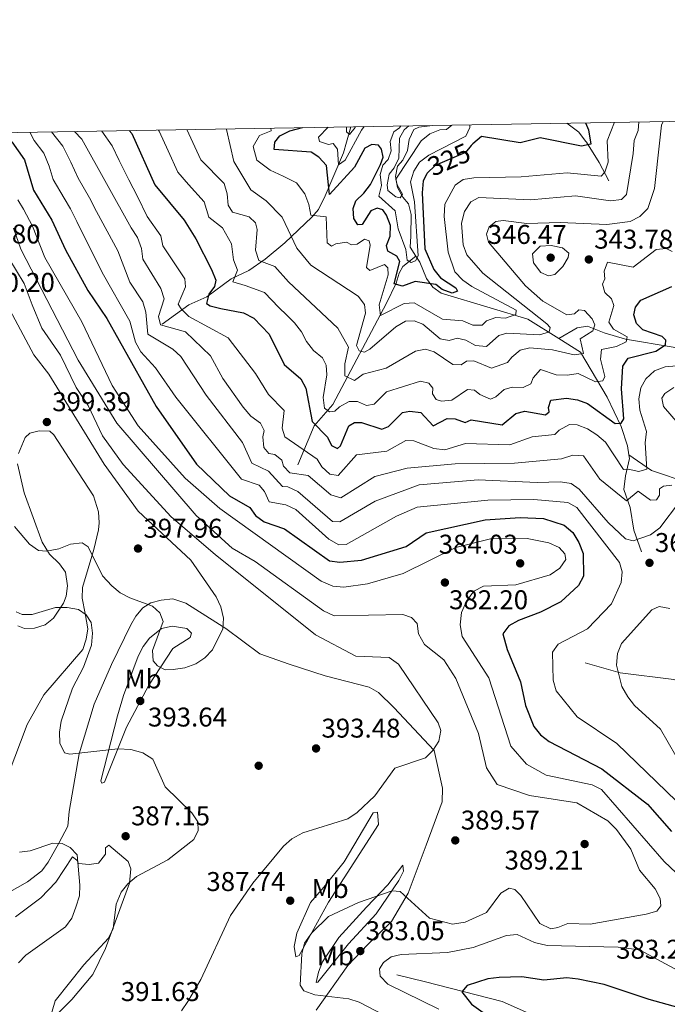
# Model space of a CAD drawing. Units: metres. Extents: x 615373 to 622341, y 4659980 to 4664722.
# Drawn here: x 619824 to 620063, y 4664359 to 4664722 of the extents above; entities that cross this region are included whole.
import ezdxf
from ezdxf.enums import TextEntityAlignment as Align

# ---------------------------------------------------------------- set-up
doc = ezdxf.new("R2010")
doc.units = ezdxf.units.M
doc.header["$MEASUREMENT"] = 0
doc.linetypes.add('DGN Style 3', pattern=[121.67106, 86.9079, -34.76316])
doc.linetypes.add('DGN Style 5', pattern=[60.83553, 26.07237, -34.76316])
for name, color, linetype, lineweight in [('Nivel 11', 7, 'Continuous', 0), ('Nivel 17', 7, 'Continuous', 0), ('Nivel 22', 7, 'Continuous', 0), ('Nivel 36', 7, 'Continuous', 0), ('Nivel 37', 7, 'Continuous', 0), ('Nivel 4', 7, 'Continuous', 0), ('Nivel 41', 7, 'Continuous', 0), ('Nivel 5', 7, 'Continuous', 0), ('Nivel 61', 7, 'Continuous', 0), ('Nivel 7', 7, 'Continuous', 0)]:
    doc.layers.add(name, color=color, linetype=linetype, lineweight=lineweight)
doc.styles.add('Style-Arial', font='txt')
doc.styles.add('Style-Arial Narrow', font='txt')
doc.styles.add('Style-Helvetica-Narrow-Oblique', font='txt')

# ---------------------------------------------------------------- blocks, each defined once
blk = doc.blocks.new('5PATER')
at = {"layer": 'Nivel 7', "linetype": 'Continuous', "lineweight": 0}
h = blk.add_hatch(color=51, dxfattribs=at)
edge = h.paths.add_edge_path()
edge.add_ellipse((0, 0), major_axis=(-1.1, -1.11), ratio=0.999422, start_angle=0, end_angle=360)
blk = doc.blocks.new('5PERFI')
at = {"layer": 'Nivel 17', "linetype": 'Continuous', "lineweight": 0}
h = blk.add_hatch(color=7, dxfattribs=at)
edge = h.paths.add_edge_path()
edge.add_arc((0, 0), 1.56, 315, 675)

msp = doc.modelspace()

# ---------------------------------------------------------------- linework, layer by layer
at = {"layer": 'Nivel 11', "color": 142, "linetype": 'DGN Style 3', "lineweight": 13}
for points in [[(619876.88, 4664610.09, 359.66), (619886.78, 4664617.22, 352.23), (619893.39, 4664620.1, 349.07), (619902.34, 4664626.76, 344.67), (619908.91, 4664629.89, 340.92), (619914.93, 4664634.09, 337.76), (619922.17, 4664640.1, 334.56), (619932.16, 4664649.55, 331.06), (619934.55, 4664652.32, 329.48), (619937.13, 4664657.48, 325.75), (619943.85, 4664673.3, 320.48), (619944.99, 4664677.28, 316.44), (619946.48, 4664682.91, 314.62)], [(619970.51, 4664635.19, 319.25), (619968.47, 4664638.46, 318.3), (619968.67, 4664642.49, 315.82), (619968.78, 4664650.57, 316.13), (619967.86, 4664654.44, 315.84), (619965.69, 4664656.94, 315.51), (619963.7, 4664660.46, 315.51), (619962.97, 4664664.54, 314.89), (619963.74, 4664668.41, 314.29), (619965.77, 4664670.61, 313.96), (619967.47, 4664674.12, 313.06), (619968.03, 4664678.26, 312.1), (619969.78, 4664681.9, 312.1), (619971.68, 4664682.74, 311.47), (619976.63, 4664683.43, 311.28)], [(620041.68, 4664662.98, 330.52), (620038.23, 4664669.77, 327.87), (620033.48, 4664677.22, 322.17), (620033.15, 4664677.62, 321.95), (620030.72, 4664680.89, 320.52), (620026.23, 4664684.27, 319.37)], [(619926.96, 4664558.16, 357.27), (619933, 4664572.48, 348.71), (619939.87, 4664580.36, 342.82), (619959.74, 4664617.83, 328.14), (619963.32, 4664625.15, 324.89), (619964.37, 4664628.93, 323.59), (619965.69, 4664631.29, 322.44), (619970.51, 4664635.19, 319.25)], [(620023.28, 4664604.75, 335.27), (620011.81, 4664611.95, 331.32), (619997.95, 4664616.1, 329.36), (619979.91, 4664621.47, 325.01), (619976.79, 4664623.73, 323.94), (619974.52, 4664626.94, 322.78), (619971.95, 4664632.88, 319.92), (619970.51, 4664635.19, 319.25)], [(620073.11, 4664600.14, 354.35), (620065.54, 4664601.56, 350.88), (620047.94, 4664604.49, 344.78), (620039.96, 4664606.83, 340.91), (620033.91, 4664609.3, 338.67), (620030.06, 4664608.68, 337.71), (620023.28, 4664604.75, 335.27)], [(620049.14, 4664561.84, 353.35), (620048.67, 4664565.1, 352.5), (620046.23, 4664572.24, 349.85), (620041.17, 4664583.13, 345.95), (620031.27, 4664599.73, 338.03), (620023.28, 4664604.75, 335.27)], [(620053.76, 4664525.93, 366.35), (620050.96, 4664533.96, 364.1), (620049.64, 4664542.39, 361.25), (620047.29, 4664548.99, 357.39), (620047.89, 4664554.03, 356.37), (620049.35, 4664560.41, 353.72), (620049.14, 4664561.84, 353.35)], [(620080.73, 4664553.41, 367.51), (620075.4, 4664551.3, 364.86), (620071.98, 4664551.12, 362.93), (620057.46, 4664556.05, 354.76), (620049.14, 4664561.84, 353.35)], [(620033.03, 4664485.02, 367.42), (620045.89, 4664481.31, 364.59), (620065.69, 4664478.84, 361.65), (620069.92, 4664477.54, 360.91), (620076.85, 4664473.88, 359.89), (620094.81, 4664462.01, 357.65), (620102.54, 4664451.41, 355.04), (620109.71, 4664443.1, 353.58), (620114.12, 4664439.91, 353.17), (620120.84, 4664438.63, 352.35), (620126.57, 4664433.59, 351.95), (620137.81, 4664428.04, 350.11), (620143.52, 4664422.6, 349.91), (620157.39, 4664408.6, 347.67), (620164.01, 4664404.32, 346.45), (620169.89, 4664402.09, 345.84), (620176.44, 4664401.89, 344.82), (620185.04, 4664396.95, 344.41), (620196.68, 4664398.9, 343.19), (620203.71, 4664397.65, 343.07)], [(619963.51, 4664369.79, 378.42), (619974.13, 4664367.25, 377.3), (620002.35, 4664360.01, 371.91), (620026.69, 4664349.28, 367.84), (620033.35, 4664347.04, 367.02), (620056.94, 4664331.64, 363.56), (620073.54, 4664318.8, 361.93), (620091.7, 4664307.63, 359.21), (620098.16, 4664302.53, 358.06), (620103.13, 4664299.96, 356.64), (620108.17, 4664294.67, 355.62), (620111.44, 4664294.13, 354.8), (620115.18, 4664295.07, 353.66), (620127.16, 4664296.79, 352.97), (620131.19, 4664296.76, 353.17), (620134.97, 4664295.55, 352.79), (620137.06, 4664292.34, 352.36), (620137.31, 4664289.4, 351.34), (620137.08, 4664282.78, 350.52), (620137.65, 4664276.79, 350.98)]]:
    msp.add_polyline3d(points, dxfattribs=at)
at = {"layer": 'Nivel 22', "color": 30, "linetype": 'DGN Style 5', "lineweight": 30, "elevation": 325, "flags": 128}
msp.add_lwpolyline([(619990.98, 4664676.01), (619988.86, 4664673.46), (619977.7, 4664668.65), (619974.74, 4664665.83), (619974.58, 4664665.53)], dxfattribs=at)
at = {"layer": 'Nivel 36', "color": 92, "linetype": 'Continuous', "lineweight": 0}
for points in [[(619823.91, 4664562.35, 398.33), (619826.38, 4664568.16, 398.67), (619828.09, 4664569.81, 398.8), (619831.53, 4664570.65, 398.8), (619835.52, 4664570.55, 399.01), (619836.96, 4664569.23, 399.01), (619844.26, 4664557.97, 398.8), (619851.58, 4664546.67, 397.3), (619853.37, 4664540.75, 396.97), (619853.66, 4664536.71, 397.03), (619853.37, 4664534.13, 396.97), (619851.68, 4664526.83, 394.73), (619847.57, 4664512.84, 392.32), (619847.4, 4664508.88, 391.75), (619848.52, 4664503.24, 390.25), (619849.51, 4664497.53, 389.84), (619848.92, 4664493.75, 389.23), (619847.71, 4664489.93, 388.98), (619833.29, 4664473.17, 386.84), (619827.15, 4664462.26, 385.76), (619805.93, 4664406.53, 381.29)], [(619823.72, 4664498.7, 388.62), (619826.13, 4664497.72, 388.42), (619829.86, 4664497.77, 388.42), (619833.81, 4664498.99, 388.42), (619836.86, 4664501.51, 389), (619840.48, 4664507, 390.54), (619841.5, 4664509.64, 391.27), (619842.03, 4664513.39, 392.62), (619841.29, 4664518.45, 393.51), (619838.99, 4664521.57, 394.56), (619835.29, 4664525.13, 395.04), (619832.59, 4664529.52, 395.46), (619826.04, 4664547.8, 397.13), (619823.49, 4664558.43, 398.19)], [(619810.33, 4664394.62, 380.72), (619827.28, 4664404.13, 383.08), (619832.53, 4664408.25, 384.14), (619834.83, 4664411.44, 384.8), (619838.75, 4664418.4, 386.18), (619842.06, 4664424.71, 386.38), (619842.58, 4664430.13, 387.6), (619846.32, 4664451.41, 390.3), (619851.87, 4664469.74, 392.08), (619858.18, 4664484.43, 392.59), (619865.33, 4664499.09, 394.13), (619867.17, 4664502.28, 394.53), (619869.79, 4664505.27, 395), (619872.72, 4664507.1, 395.34), (619876.57, 4664508.18, 395.53), (619880.89, 4664508.59, 395.71), (619885.6, 4664507.03, 395.9), (619900.43, 4664497.69, 394.32), (619912.99, 4664488.34, 393.3), (619923.76, 4664484.55, 391.88), (619937.09, 4664480.17, 391.33), (619953.3, 4664476.06, 391.88), (619956.75, 4664474.03, 391.92), (619962.36, 4664468.56, 391.75), (619977.26, 4664452.66, 389.62)], [(619862.61, 4664472.97, 392.08), (619868.09, 4664487.49, 394.32), (619869.91, 4664491.01, 394.75), (619872.27, 4664494.17, 395.15), (619876.71, 4664497.71, 395.54), (619880.67, 4664498.56, 395.69), (619886.03, 4664497.7, 395.95), (619887.79, 4664495.98, 395.95), (619887.2, 4664494.39, 395.95), (619880.81, 4664490.26, 395.75), (619871.96, 4664476.72, 393.72), (619863.75, 4664461.3, 391.47), (619855.69, 4664440.99, 389.03), (619854.62, 4664440.57, 388.82), (619854.26, 4664441.49, 389.23), (619860.49, 4664465.44, 392.08), (619862.61, 4664472.97, 392.08)], [(619977.26, 4664452.66, 389.62), (619980.34, 4664438.69, 389.23), (619980.21, 4664433.74, 389.12), (619974.38, 4664417.67, 387.95), (619967.65, 4664399.95, 385.28), (619961.59, 4664389.45, 383.95), (619952.86, 4664380.95, 382.92), (619945.41, 4664373.31, 383.12), (619933.77, 4664356.77, 386.2)], [(619936.6, 4664402.21, 387.6), (619944.07, 4664411.54, 388.63), (619954.75, 4664429.57, 389.44), (619956.43, 4664429.83, 389.44), (619956.73, 4664425.37, 389.03), (619938.28, 4664396.64, 385.77), (619927.47, 4664376.96, 386.18), (619926.21, 4664376.42, 386.18), (619925.61, 4664380.27, 386.25), (619926.65, 4664385.18, 386.38), (619931.66, 4664396.57, 386.94), (619936.6, 4664402.21, 387.6)], [(619823.86, 4664335.89, 389.1), (619827.86, 4664343.3, 389.57), (619832.5, 4664349.73, 390.32), (619843.57, 4664360.73, 391.47), (619851.36, 4664369.87, 391.01), (619856.04, 4664379.51, 390.4), (619864.93, 4664403.71, 389.44), (619865.32, 4664408.92, 389.23), (619864.33, 4664411.69, 388.62), (619857.19, 4664417.68, 386.79), (619856.07, 4664416.7, 386.79), (619856.02, 4664414.41, 386.58), (619853.46, 4664411.09, 386.18), (619849.96, 4664410.6, 386.18), (619845.99, 4664410.88, 385.78), (619845.47, 4664412.13, 385.77), (619843.84, 4664413.32, 385.36), (619837.65, 4664404.07, 383.53), (619832.19, 4664398.29, 382.66), (619822.79, 4664391.19, 381.49)], [(619942.11, 4664383.6, 384.14), (619952.35, 4664394.82, 385.16), (619960.16, 4664403.08, 386.79), (619965.74, 4664410.34, 386.99), (619965.94, 4664408.11, 386.79), (619964.26, 4664404.65, 386.06), (619955.92, 4664392.3, 383.82), (619945.72, 4664381.26, 382.89), (619934.32, 4664367.08, 384.67), (619933.74, 4664366.93, 384.75), (619934.59, 4664370.81, 384.35), (619936.07, 4664374.59, 384.16), (619942.11, 4664383.6, 384.14)]]:
    msp.add_polyline3d(points, dxfattribs=at)
at = {"layer": 'Nivel 4', "color": 30, "linetype": 'Continuous', "lineweight": 30, "flags": 128}
for points, elevation in [([(619974.58, 4664665.53), (619973.19, 4664662.94), (619972.91, 4664658.57), (619973.82, 4664637.82), (619977.14, 4664630.24), (619979.68, 4664627.15), (619985.33, 4664623.47), (619985.89, 4664622.24), (619983.87, 4664621.51), (619980.19, 4664622.8), (619977.93, 4664624.63), (619970.32, 4664625.79), (619965.63, 4664624.09), (619962.58, 4664624.91), (619964.68, 4664633.13), (619963.53, 4664635.1), (619960.22, 4664637.02), (619959.65, 4664639.08), (619961.09, 4664642.51), (619961.13, 4664646.51), (619959.76, 4664650.34), (619958.29, 4664652.24), (619956.29, 4664652.87), (619953.95, 4664651.84), (619950.67, 4664646.9), (619949.09, 4664646.72), (619947.6, 4664649.04), (619947.37, 4664652.7), (619948.41, 4664655.62), (619951.37, 4664658.44), (619953.77, 4664661.65), (619957.49, 4664668.97), (619958.41, 4664671.68), (619957.89, 4664674.63), (619956.71, 4664676.15), (619954.23, 4664676.43), (619951.65, 4664675), (619947.85, 4664668.06), (619938.72, 4664657.94), (619937.55, 4664668.64), (619934.79, 4664671.7), (619931.88, 4664673.6), (619918.25, 4664674.49), (619918.5, 4664677.18), (619920.34, 4664679.64), (619924.09, 4664681.43), (619928.66, 4664682.61)], 325), ([(620033.08, 4664684.39), (620034.19, 4664681.8), (620035.05, 4664676.49), (620031.63, 4664675.73), (620016.4, 4664678.86), (620009.05, 4664676.94), (619994.73, 4664679.35), (619991.52, 4664676.65), (619990.98, 4664676.01)], 325), ([(619864.77, 4664681.51), (619865.74, 4664680.43), (619874.16, 4664661.5), (619885, 4664648.46), (619889.39, 4664641.61), (619895.16, 4664630.21), (619896.73, 4664626.27), (619896.2, 4664624), (619894.12, 4664621.09), (619893.31, 4664617.63), (619894.68, 4664616.78), (619898.55, 4664615.78), (619906.96, 4664614.22), (619910.77, 4664612.25), (619916.43, 4664606.37), (619921.92, 4664595.2), (619928.12, 4664589.82), (619929.92, 4664586.44), (619932.26, 4664574.07), (619937.94, 4664568.31), (619939.38, 4664565.29), (619941.61, 4664564.1), (619942.69, 4664565.1), (619945.84, 4664572.47), (619947.95, 4664573.78), (619950.52, 4664573.73), (619957.93, 4664571.33), (619960.39, 4664572.2), (619965.65, 4664577.41), (619968.37, 4664577.91), (619972.37, 4664577.45), (619976.93, 4664572.49), (619982.14, 4664575.26), (619984.98, 4664575.07), (619988.77, 4664573.77), (619991, 4664574.73), (620002.32, 4664572.87), (620007.46, 4664577.1), (620010.78, 4664577.95), (620018.34, 4664576.51), (620019.76, 4664577.7), (620019.44, 4664579.33), (620020.33, 4664581.97), (620026.08, 4664582.69), (620030.12, 4664582.12), (620033.87, 4664580.73), (620044.07, 4664573.38), (620046.31, 4664573.49), (620047.28, 4664575.06), (620046.47, 4664586.22), (620046.92, 4664594.53), (620048.83, 4664597.47), (620059.03, 4664600.13), (620062.63, 4664602.4), (620062.76, 4664604.09), (620061.42, 4664605.52), (620054.24, 4664607.98), (620051.98, 4664610.33), (620050.94, 4664613.5), (620051.63, 4664616.38), (620053.59, 4664618.85), (620064.99, 4664623.89)], 350), ([(619821.41, 4664677.34), (619826.17, 4664670.68), (619829.44, 4664659.49), (619836.18, 4664648.48), (619841.22, 4664637.53), (619849.47, 4664622.52), (619856.47, 4664612.13), (619874.65, 4664579.62), (619889.62, 4664558.4), (619901.75, 4664546.71), (619909.33, 4664542.38), (619911.38, 4664539.46), (619914.55, 4664537.02), (619922.02, 4664534.48), (619938.69, 4664522.72), (619942.45, 4664522.14), (619950.5, 4664522.89), (619966.96, 4664527.95), (619974.39, 4664533.05), (619996.08, 4664537.76), (620009, 4664538.64), (620017.67, 4664538.25), (620025.31, 4664535.83), (620028.49, 4664533.08), (620030.71, 4664529.42), (620032.3, 4664525.35), (620032.35, 4664517.06), (620030.59, 4664513.56), (620023.99, 4664507.56), (620016.57, 4664503.65), (620008.35, 4664500.68), (620004.86, 4664498.62), (620002.67, 4664495.69), (620004.21, 4664489.89), (620009.11, 4664478.04), (620010.96, 4664469.28), (620014.11, 4664461.46), (620016.56, 4664458.41), (620019.71, 4664455.94), (620039.2, 4664445.87), (620055.97, 4664432.85), (620064.9, 4664422.76)], 375), ([(620077.94, 4664354.82), (620056.57, 4664360.67), (620039.97, 4664366.29), (620030.38, 4664368.24), (620026.23, 4664368.69), (620017.81, 4664367.85), (620009.62, 4664369.04), (620001.25, 4664368.82), (619997.14, 4664368.31), (619989.51, 4664365.83), (619987.55, 4664363.57), (619991.03, 4664358.99), (620001.85, 4664351.28)], 375)]:
    msp.add_lwpolyline(points, dxfattribs=dict(at, elevation=elevation))
at = {"layer": 'Nivel 5', "color": 30, "linetype": 'Continuous', "lineweight": 0, "flags": 128}
for points, elevation in [([(619875.59, 4664681.7), (619875.77, 4664681.31), (619879.08, 4664674.03), (619882.68, 4664666.13), (619886.64, 4664661.63), (619892.4, 4664655.21), (619894.2, 4664649.51), (619899.19, 4664645.62), (619902.47, 4664639.76), (619903.25, 4664633.81), (619904.67, 4664629.94), (619902.96, 4664625.62), (619907.55, 4664624.33), (619914.65, 4664621.77), (619919.98, 4664616.18), (619922.88, 4664613.31), (619925.8, 4664610.58), (619928.34, 4664607.23), (619930.12, 4664603.61), (619932.72, 4664600.26), (619936.08, 4664597.64), (619937.43, 4664594.86), (619937.64, 4664591.33), (619936.39, 4664582.95), (619936.85, 4664578.98), (619938.63, 4664577.71), (619940.65, 4664577.96), (619942.37, 4664579.53), (619945.95, 4664581.43), (619948.96, 4664581.43), (619952.29, 4664580.04), (619955.11, 4664580.53), (619959.76, 4664585.07), (619972.23, 4664589.03), (619975.3, 4664588.25), (619976.78, 4664586.39), (619976.69, 4664584.36), (619978.03, 4664582.2), (619980, 4664581.63), (619983.75, 4664581.97), (619989.54, 4664585.88), (619992.18, 4664585.7), (619994.2, 4664584.06), (619998.06, 4664582.35), (620000.03, 4664583.21), (620003.06, 4664585.95), (620006.01, 4664586.75), (620010.18, 4664586.6), (620012.96, 4664588), (620013.85, 4664590.2), (620016.58, 4664593.28), (620022.33, 4664591.34), (620026.5, 4664591.2), (620030.47, 4664591.86), (620036.8, 4664588.72), (620039.5, 4664589.15), (620040.32, 4664590.71), (620038.68, 4664597.16), (620038.98, 4664600.66), (620044.59, 4664601.78), (620048.19, 4664603.52), (620048.48, 4664605.32), (620043.46, 4664608.24), (620041.79, 4664610.74), (620043.56, 4664616.98), (620042.69, 4664619.35), (620040.26, 4664621.72), (620039.37, 4664624.79), (620040.3, 4664626.8), (620040.03, 4664629.61), (620041.24, 4664632.96), (620050.73, 4664631.14), (620059.23, 4664637.57), (620062.92, 4664638.04), (620065.07, 4664636.9)], 345), ([(619886.02, 4664681.88), (619891.21, 4664670.77), (619899.81, 4664661.95), (619900.88, 4664658.17), (619901.24, 4664653.93), (619902.88, 4664651.35), (619908.99, 4664649.62), (619911.33, 4664647.47), (619911.93, 4664645.04), (619911.33, 4664637.41), (619912.61, 4664633.61), (619918.53, 4664631.3), (619923.5, 4664625.72), (619941.76, 4664608.62), (619945.73, 4664601.55), (619944.3, 4664595.37), (619944.29, 4664590.97), (619947.93, 4664589.23), (619951.15, 4664591.61), (619959.54, 4664593.85), (619970.41, 4664600.05), (619974.13, 4664600.86), (619977.23, 4664599.85), (619984.17, 4664595.16), (619987.29, 4664595.07), (619989.18, 4664596.36), (619991.88, 4664596.53), (619998.41, 4664593.74), (620004.4, 4664595.87), (620005.96, 4664597.9), (620009.04, 4664600.45), (620012.57, 4664601.3), (620020.9, 4664600.53), (620029.01, 4664598.67), (620032.36, 4664599.2), (620031.14, 4664604.62), (620035.8, 4664607.6), (620036.53, 4664609.82), (620035.64, 4664612.05), (620032.79, 4664615.1), (620030.66, 4664615.3), (620029.03, 4664613.88), (620026.3, 4664613.43), (620017.44, 4664618.52), (620010.97, 4664624.15), (619997.35, 4664640.26), (619996.57, 4664643.32), (619997.61, 4664646.01), (620000.05, 4664648.01), (620002.69, 4664648.29), (620011.44, 4664647.19), (620023.74, 4664647.59), (620040.97, 4664646.8), (620049.61, 4664647.95), (620053.17, 4664649.77), (620056.11, 4664652.75), (620058.58, 4664660.13), (620060.58, 4664677.93), (620061.22, 4664683.46), (620061.76, 4664684.88)], 340), ([(619900.53, 4664682.13), (619900.64, 4664681.86), (619903.32, 4664670.11), (619909.63, 4664659.61), (619915.3, 4664655.55), (619921.24, 4664649.54), (619926.63, 4664638.14), (619931.74, 4664631.87), (619949.19, 4664620.44), (619951.62, 4664617.27), (619951.99, 4664614.09), (619948.63, 4664602.21), (619949.62, 4664600.16), (619951.59, 4664599.67), (619953.56, 4664600.79), (619963.14, 4664609.11), (619966.66, 4664611.11), (619969.9, 4664611.33), (619973.16, 4664610.01), (619979.55, 4664604.62), (619982.88, 4664604), (619985.82, 4664604.85), (619988.93, 4664604.12), (619992.59, 4664602.2), (619996.55, 4664601.75), (620001.09, 4664605.89), (620004.1, 4664606.73), (620016.26, 4664606.14), (620019.71, 4664607.26), (620020.05, 4664608.84), (620018.84, 4664610.18), (619995.29, 4664628.88), (619989.34, 4664635.61), (619988.03, 4664639.35), (619987.4, 4664647.33), (619988.52, 4664651.63), (619990.88, 4664655.25), (619993.75, 4664656.79), (620012.8, 4664655.92), (620029.47, 4664657.41), (620042.33, 4664655.54), (620046.46, 4664656.07), (620048.23, 4664657.95), (620050.75, 4664673.05), (620051.09, 4664677.82), (620052.58, 4664681.59), (620052.79, 4664684.73)], 335), ([(619916.98, 4664682.41), (619917.09, 4664681.37), (619912.81, 4664679.69), (619910.46, 4664675.62), (619911.82, 4664670.59), (619916.76, 4664666.87), (619921.6, 4664664.7), (619926.45, 4664662.2), (619929.54, 4664658.14), (619931.08, 4664654.28), (619931.77, 4664650.31), (619937.44, 4664649.65), (619937.81, 4664640.06), (619939.4, 4664638.8), (619940.97, 4664639.66), (619944.92, 4664640.34), (619946.84, 4664639.28), (619948.91, 4664639.63), (619951.53, 4664641.44), (619953.35, 4664640.87), (619953.71, 4664639.21), (619952.31, 4664631), (619953.49, 4664629.82), (619958.97, 4664632.11), (619960.15, 4664630.79), (619960.35, 4664628.27), (619957.05, 4664617.18), (619957.5, 4664613.25), (619966.2, 4664617.73), (619969.93, 4664617.89), (619980.31, 4664611.91), (619987.88, 4664611.24), (619991.5, 4664609.67), (619995.02, 4664609.72), (619996.62, 4664611.23), (620000.08, 4664612.45), (620003.6, 4664612.27), (620007.38, 4664613.56), (620007.55, 4664615.2), (619991.19, 4664623.97), (619987.88, 4664626.27), (619984.87, 4664629.38), (619982.49, 4664636.68), (619980.95, 4664649.8), (619981.23, 4664654.3), (619985.01, 4664661.38), (619988.05, 4664663.41), (619991.89, 4664664.09), (620009.36, 4664664.41), (620026.38, 4664665.96), (620038.9, 4664664.66), (620040.31, 4664666.21), (620041.49, 4664669.87), (620041.16, 4664677.71), (620043.84, 4664684.57)], 330), ([(619951.45, 4664683), (619950.51, 4664681.67), (619944.51, 4664670.57), (619941.98, 4664668.87), (619941.57, 4664674.69), (619940.04, 4664676.71), (619938.35, 4664676.44), (619934.94, 4664677.43), (619934.61, 4664679.03), (619938.22, 4664682.77)], 320), ([(619948.15, 4664682.94), (619948.09, 4664682.66), (619946.02, 4664680.02), (619945, 4664681.04), (619944.89, 4664682.88)], 315), ([(619990.49, 4664683.66), (619990.5, 4664682.61), (619989.01, 4664679.48), (619975.26, 4664672.5), (619971.87, 4664669.87), (619969.81, 4664666.57), (619968.59, 4664662.61), (619970.09, 4664655.15), (619971.34, 4664635.23), (619970.45, 4664633.38), (619968.83, 4664632.75), (619967.29, 4664633.62), (619966.88, 4664637.6), (619963.98, 4664645.29), (619962.94, 4664651.94), (619956.86, 4664657.25), (619957.83, 4664661.18), (619957.32, 4664665.28), (619958.32, 4664668.74), (619960.36, 4664670.87), (619961.39, 4664673.98), (619961.11, 4664677.51), (619962.41, 4664681.05), (619964.53, 4664682.52), (619965.01, 4664683.23)], 320), ([(619983.81, 4664683.55), (619981.85, 4664681.88), (619979.41, 4664681.76), (619975.69, 4664680.28), (619972.51, 4664677.78), (619963.19, 4664663.55), (619963.65, 4664661.54), (619965.65, 4664658.05), (619964.72, 4664656.65), (619963.11, 4664657.09), (619960.18, 4664659.43), (619959.93, 4664661.48), (619960.67, 4664665.41), (619962.59, 4664667.71), (619964.23, 4664671.36), (619964.51, 4664678.73), (619966.27, 4664681.77), (619967.96, 4664683.28)], 315), ([(619828.05, 4664680.89), (619829.73, 4664677.81), (619833.22, 4664673.24), (619835.25, 4664668.34), (619836.69, 4664663.44), (619840.76, 4664656.56), (619843.12, 4664652.6), (619845.45, 4664647.89), (619854.81, 4664629.09), (619864.98, 4664611.21), (619867.11, 4664603.36), (619868.99, 4664599.82), (619874.5, 4664593.89), (619882, 4664583.04), (619906.16, 4664552.85), (619912.71, 4664550.55), (619914.63, 4664548.29), (619916.39, 4664544.49), (619922.59, 4664543.32), (619926.23, 4664541.66), (619938.47, 4664530.7), (619942.13, 4664528.59), (619944.77, 4664528.64), (619963.44, 4664539.21), (619971.05, 4664542.42), (619997.1, 4664545.12), (620014.03, 4664545.29), (620026.57, 4664544.22), (620029.92, 4664542.34), (620045.73, 4664521.99), (620046.63, 4664518.65), (620046.34, 4664514.65), (620042.69, 4664506.83), (620033.84, 4664497.59), (620023.06, 4664491.89), (620020.92, 4664489), (620021.25, 4664478.59), (620022.27, 4664474.72), (620030.11, 4664465.06), (620044.65, 4664455.23), (620066.75, 4664433.91)], 370), ([(619836.13, 4664681.03), (619840.27, 4664675.79), (619843.22, 4664669.85), (619845.92, 4664663.92), (619850.05, 4664656.72), (619852.75, 4664651.61), (619860.57, 4664637.16), (619865.02, 4664625.49), (619869.74, 4664618.33), (619870.93, 4664614.49), (619871.63, 4664606.36), (619880.83, 4664600.79), (619883.76, 4664598.05), (619893.13, 4664583.77), (619906.57, 4664566.34), (619910.06, 4664558.69), (619916.16, 4664555.73), (619921.28, 4664550.14), (619923.33, 4664549.93), (619926.99, 4664548.3), (619939.8, 4664537.23), (619942.49, 4664537.09), (619955.58, 4664544.75), (619971.72, 4664550.67), (619993.5, 4664552.6), (620015.31, 4664551.53), (620023.92, 4664551.88), (620027.87, 4664551.27), (620030.81, 4664549.16), (620041.45, 4664536.83), (620047.92, 4664530.75), (620050.69, 4664529.99), (620057.17, 4664532.25), (620060.5, 4664534.84), (620067.86, 4664544.47)], 365), ([(619844.55, 4664681.17), (619847.31, 4664678.35), (619865.44, 4664645.56), (619867.81, 4664642.09), (619869.27, 4664638.04), (619869.83, 4664634.07), (619876.47, 4664623.26), (619877.7, 4664619.44), (619875.59, 4664612.93), (619876.25, 4664609.85), (619885.52, 4664607.17), (619894.72, 4664598.36), (619899.36, 4664590.03), (619906.75, 4664579.44), (619909.63, 4664576.1), (619913.16, 4664573.54), (619914.59, 4664570.73), (619914.01, 4664568.49), (619914.45, 4664564.52), (619916.23, 4664562.3), (619918.52, 4664561.91), (619921.08, 4664559.86), (619921.75, 4664557.57), (619924.09, 4664555.15), (619930.78, 4664554.21), (619939.12, 4664547.03), (619942.8, 4664545.91), (619955.38, 4664553.81), (619967.31, 4664556.9), (619985.03, 4664558.42), (620006.92, 4664558.7), (620024.32, 4664560.35), (620028.41, 4664561.66), (620032.39, 4664561.39), (620038.39, 4664552.87), (620048.27, 4664544.84), (620052.53, 4664548.36), (620057.14, 4664545.1), (620059.36, 4664545.22), (620060.46, 4664546.86), (620060.43, 4664549.22), (620061.92, 4664550.21), (620064.96, 4664550.58)], 360), ([(619854.69, 4664681.34), (619858.46, 4664675.89), (619861.05, 4664670.48), (619864.61, 4664663.33), (619867.76, 4664657.22), (619871.42, 4664649.8), (619876.38, 4664642.63), (619877.17, 4664638.99), (619885.26, 4664626.72), (619885.55, 4664623.84), (619882.87, 4664617.4), (619883.91, 4664615.69), (619886.72, 4664612.84), (619901.3, 4664604.99), (619911.37, 4664591.78), (619916.19, 4664584.07), (619921.92, 4664578.2), (619921.26, 4664571.66), (619922.21, 4664568.41), (619934.17, 4664560.14), (619935.86, 4664557.38), (619938.84, 4664554.72), (619941.85, 4664554.19), (619948.66, 4664561.84), (619959.79, 4664563.11), (619966.86, 4664567.04), (619969.74, 4664566.92), (619977.15, 4664564.1), (619981.2, 4664563.63), (619988.91, 4664565.98), (620005.23, 4664565.49), (620013.46, 4664568.49), (620021.76, 4664569.25), (620023.43, 4664570.93), (620027.21, 4664573.04), (620030.09, 4664572.89), (620033.83, 4664571.39), (620037.37, 4664569.15), (620040.49, 4664566.46), (620047.11, 4664556.36), (620048.86, 4664556.51), (620052.81, 4664555.6), (620055.71, 4664556.5), (620055.14, 4664566.23), (620055.62, 4664570.44), (620053.13, 4664578.3), (620052.84, 4664582.49), (620053.49, 4664586.59), (620055.43, 4664589.81), (620058.61, 4664592.77), (620062.49, 4664594.25), (620066.74, 4664594.71)], 355), ([(620081.79, 4664393.07), (620062.11, 4664411.62), (620039.09, 4664438.29), (620035.54, 4664439.9), (620018.67, 4664443.52), (620011.31, 4664447.58), (620005.63, 4664454.24), (619997.4, 4664479.48), (619987.58, 4664494.76), (619986.85, 4664499.02), (619987.32, 4664503.63), (619989.19, 4664507.82), (619991.87, 4664511.48), (619995.51, 4664513.31), (620007.44, 4664513.84), (620020.13, 4664517.49), (620023.66, 4664519.9), (620025.86, 4664523.18), (620025.46, 4664525.29), (620023.39, 4664527.54), (620019.66, 4664529.32), (620011.61, 4664530.86), (619998.04, 4664530.74), (619985.31, 4664527.53), (619965.79, 4664518.04), (619952.74, 4664514.16), (619943.92, 4664512.95), (619939.95, 4664513.28), (619935.62, 4664515.11), (619898.2, 4664541.96), (619885.37, 4664553.19), (619868.01, 4664572.48), (619858.42, 4664587.35), (619847.22, 4664610.85), (619833.6, 4664634.65), (619829.11, 4664646.27), (619825.76, 4664652.53), (619823.71, 4664655.97)], 380), ([(619961.38, 4664353.62), (619949.67, 4664359.67), (619945.79, 4664360.91), (619933.31, 4664362.38), (619929.19, 4664363.94), (619927.9, 4664365.99), (619928.44, 4664377.57), (619929.43, 4664381.45), (619932.12, 4664385.35), (619938.26, 4664391.35), (619949.37, 4664396.52), (619961.83, 4664400.86), (619964.72, 4664400.58), (619975.6, 4664390.77), (619984.04, 4664388.47), (619988.75, 4664389.25), (619996.58, 4664392.79), (620001.92, 4664399.98), (620004.95, 4664401.81), (620007.03, 4664401.29), (620009.22, 4664399.11), (620016.28, 4664388.79), (620020.3, 4664386.79), (620022.89, 4664387.23), (620026.6, 4664388.73), (620034.8, 4664388.46), (620055.52, 4664392.21), (620059.5, 4664393.29), (620060.89, 4664395.33), (620060.67, 4664398.02), (620058.84, 4664401.58), (620053.04, 4664408.44), (620049.83, 4664416.15), (620044.57, 4664423.45), (620041.36, 4664426.61), (620029.93, 4664433.29), (620012.45, 4664436.01), (620000.56, 4664440.1), (619996.59, 4664446.22), (619993.62, 4664458.92), (619985.34, 4664479.24), (619980.83, 4664486.09), (619973.73, 4664491.81), (619971.51, 4664495.71), (619970.96, 4664499.53), (619968.93, 4664501.72), (619965.72, 4664502.9), (619940.42, 4664502.4), (619936.41, 4664504.17), (619911.3, 4664522.44), (619902.77, 4664527.37), (619889.47, 4664539.36), (619860.19, 4664573.53), (619845.95, 4664596.76), (619824.8, 4664637.77), (619822.01, 4664645.53)], 385), ([(619884.05, 4664356.47), (619886.41, 4664360.01), (619891.15, 4664368.11), (619902.08, 4664391.73), (619910.43, 4664403.59), (619921.7, 4664417.26), (619924.83, 4664419.99), (619928.82, 4664422.27), (619945.41, 4664427.39), (619948.86, 4664429.79), (619955.38, 4664435.88), (619962.72, 4664446.11), (619974.06, 4664449.91), (619976.77, 4664452.68), (619978.95, 4664456.03), (619979.75, 4664459.97), (619978.75, 4664462.83), (619964.09, 4664484.47), (619960.67, 4664486.98), (619948.42, 4664487.51), (619933.52, 4664495.35), (619896.43, 4664524.96), (619880.26, 4664538.93), (619862.57, 4664558.25), (619854.9, 4664568.81), (619849.63, 4664580), (619845.18, 4664586.71), (619839.35, 4664598.59), (619832.51, 4664608.52), (619828.95, 4664617.22), (619826.03, 4664625.09), (619817.56, 4664639.08)], 390), ([(620013.6, 4664636.01), (620016.38, 4664638.88), (620020.45, 4664639.07), (620024.59, 4664638.25), (620026.95, 4664636.26), (620026.72, 4664634.61), (620024.77, 4664631.37), (620021.85, 4664628.36), (620019.46, 4664627.95), (620016.7, 4664629.1), (620013.93, 4664632.71), (620013.6, 4664636.01)], 345), ([(619822.45, 4664535.29), (619827.99, 4664528.85), (619831.35, 4664526.47), (619834.3, 4664526.19), (619838.83, 4664527.04), (619843.05, 4664528.8), (619847.38, 4664529.32), (619849.62, 4664527.88), (619854.87, 4664517.17), (619858.39, 4664513.46), (619861.47, 4664510.9), (619865.02, 4664509.05), (619873.3, 4664505.91), (619876.01, 4664503.48), (619877.29, 4664500.22), (619873.4, 4664489.52), (619873.66, 4664485.74), (619875.16, 4664483.84), (619878, 4664482.47), (619881.03, 4664482.52), (619885.32, 4664483.17), (619889.3, 4664484.62), (619892.65, 4664486.81), (619895.51, 4664489.79), (619899.29, 4664497.55), (619899.5, 4664501.55), (619898.6, 4664505.67), (619896.85, 4664509.41), (619887.48, 4664522.91), (619868.07, 4664540.99), (619855.53, 4664558.36), (619835.12, 4664591.54), (619829.6, 4664598.75), (619818.77, 4664619.05)], 395), ([(620067.31, 4664573.42), (620061.91, 4664579.65), (620061.29, 4664582.67), (620062.44, 4664584.41), (620065.78, 4664586.61)], 360), ([(619823.1, 4664503.83), (619825.3, 4664502.9), (619829, 4664502.83), (619837.59, 4664505.47), (619841.87, 4664505.38), (619846.07, 4664504.68), (619848.88, 4664502.73), (619850.67, 4664499.86), (619851.23, 4664495.91), (619850.8, 4664491.48), (619847.85, 4664483.4), (619843.85, 4664475.69), (619839.62, 4664463.41), (619839.04, 4664459.38), (619839.2, 4664455.39), (619840.84, 4664451.72), (619842.85, 4664451.32), (619860.54, 4664453.24), (619865.31, 4664453.02), (619869.79, 4664451.83), (619873.53, 4664449.47), (619877.97, 4664439.27), (619887.93, 4664429.67), (619890.03, 4664426.27), (619890.2, 4664423.09), (619888.61, 4664419.8), (619878.98, 4664412.31), (619867.49, 4664406.06), (619864.29, 4664403.36), (619861.77, 4664400.27), (619859.99, 4664395.93), (619858.85, 4664386.91), (619857.16, 4664383.29), (619848.07, 4664373.54), (619837.38, 4664360.15), (619833.73, 4664347.58)], 390), ([(620064.24, 4664505.02), (620060.3, 4664505.74), (620057.57, 4664504.56), (620046.47, 4664492.1), (620044.88, 4664488.42), (620044.59, 4664484.09), (620046.51, 4664476.25), (620048.71, 4664472.44), (620051.17, 4664469.29), (620060.75, 4664460.5), (620069.26, 4664445.69)], 365), ([(619824.25, 4664415.13), (619828.22, 4664415.55), (619836.55, 4664418.46), (619840.04, 4664418.32), (619842.94, 4664416.86), (619845.5, 4664414.07), (619846.55, 4664402.91), (619846.36, 4664398.92), (619845.1, 4664394.81), (619843.59, 4664390.75), (619841.28, 4664387.47), (619826.64, 4664377.11), (619823.85, 4664374.24)], 385), ([(619979.01, 4664357.15), (619960.16, 4664366.33), (619957.31, 4664369.36), (619957.09, 4664371.99), (619958.59, 4664374.39), (619961.44, 4664376.44), (619965.14, 4664377.36), (619982.23, 4664378.11), (619991.66, 4664379.95), (620003.96, 4664384.34), (620007.97, 4664384.69), (620014.31, 4664381.73), (620018.97, 4664380.68), (620045.18, 4664379.99), (620053.11, 4664379.03), (620069.08, 4664370.37)], 380)]:
    msp.add_lwpolyline(points, dxfattribs=dict(at, elevation=elevation))
at = {"layer": 'Nivel 61', "color": 7, "linetype": 'Continuous', "lineweight": 0, "flags": 128}
msp.add_lwpolyline([(615373.1, 4664606.48), (618817.21, 4664663.62), (622261.29, 4664722.46), (622301.34, 4662409.36), (622341.36, 4660096.29), (618894.99, 4660037.45), (615448.65, 4659980.31), (615410.89, 4662293.37)], close=True, dxfattribs=at)

# ---------------------------------------------------------------- block references
at = {"layer": 'Nivel 17', "color": 7, "linetype": 'Continuous', "lineweight": 0}
msp.add_blockref('5PERFI', (619912.53, 4664447.01, 392.42), dxfattribs=at)
at = {"layer": 'Nivel 7', "color": 51, "linetype": 'Continuous', "lineweight": 0}
for p in [(620020.27, 4664634.59, 346.47), (620034.36, 4664633.93, 343.78), (619834.37, 4664573.91, 399.39), (619868.01, 4664527.2, 397.96), (620009.02, 4664521.73, 384.03), (620056.75, 4664521.92, 368.19), (619981.25, 4664514.65, 382.2), (619868.83, 4664470.91, 393.64), (619933.71, 4664453.39, 393.48), (619863.44, 4664421, 387.15), (619985.07, 4664419.44, 389.57), (620032.81, 4664418.1, 389.21), (619924.16, 4664397.18, 387.74), (619950.03, 4664378.58, 383.05)]:
    msp.add_blockref('5PATER', p, dxfattribs=at)

# ---------------------------------------------------------------- texts
at = {"layer": 'Nivel 37', "color": 92, "linetype": 'Continuous', "lineweight": 0, "style": 'Style-Arial Narrow'}
for p in [(619869.9, 4664479.04, 393.69), (619938.92, 4664401.66, 386.93), (619940.84, 4664376.81, 383.58)]:
    msp.add_text('Mb', height=7, dxfattribs=at).set_placement(p, align=Align.MIDDLE_CENTER)
at = {"layer": 'Nivel 41', "color": 7, "linetype": 'Continuous', "lineweight": 0, "style": 'Style-Helvetica-Narrow-Oblique'}
msp.add_text('325', height=7, rotation=23.2996, dxfattribs=at).set_placement((619982.76, 4664670.83, 325), align=Align.MIDDLE_CENTER)
at = {"layer": 'Nivel 41', "color": 7, "linetype": 'Continuous', "lineweight": 0, "style": 'Style-Arial'}
for s, p in [('399.80', (619802.91, 4664639.84, 399.8)), ('346.47', (619997.04, 4664639.67, 346.47)), ('343.78', (620036.35, 4664637.92, 343.78)), ('400.20', (619808.16, 4664621.96, 400.2)), ('399.39', (619836.35, 4664577.91, 399.39)), ('397.96', (619869.99, 4664531.2, 397.96)), ('368.19', (620058.74, 4664525.92, 368.19)), ('384.03', (619978.96, 4664525.3, 384.03)), ('382.20', (619982.8, 4664504.79, 382.2)), ('393.64', (619871.68, 4664461.48, 393.64)), ('393.48', (619935.7, 4664457.39, 393.48)), ('387.15', (619865.43, 4664425, 387.15)), ('389.57', (619987.12, 4664423.44, 389.57)), ('389.21', (620003.27, 4664408.67, 389.21)), ('387.74', (619893.23, 4664400.75, 387.74)), ('383.05', (619952.02, 4664382.58, 383.05)), ('383.26', (620044.44, 4664375.75, 383.26)), ('391.63', (619861.66, 4664360.13, 391.63))]:
    msp.add_text(s, height=7, dxfattribs=at).set_placement(p)

doc.saveas('drawing.dxf')
